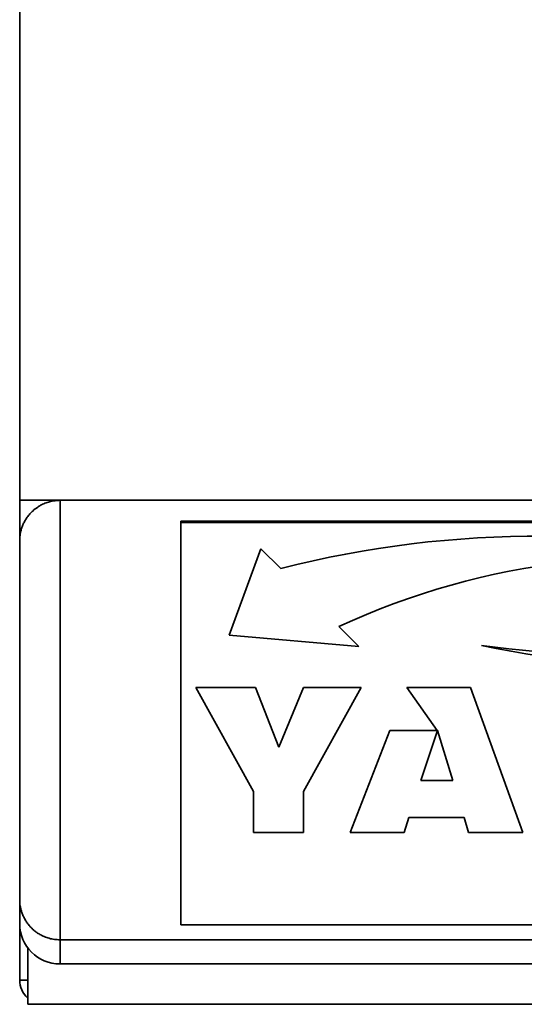
# Paper-space layout 'Blatt1' of a CAD drawing. Units: millimetres. Extents: x 0 to 6300, y 0 to 4455.
# Drawn here: x 634 to 697, y 2952 to 3074 of the extents above; entities that cross this region are included whole.
import ezdxf

# ---------------------------------------------------------------- set-up
doc = ezdxf.new("R2010")
doc.units = ezdxf.units.MM

psp = doc.layouts.new('Blatt1')

# ---------------------------------------------------------------- linework, layer by layer
at = {"color": 7, "linetype": 'Continuous', "lineweight": 35, "ltscale": 15}
for p, q in [((633.92, 3014.18), (633.92, 3499.18)), ((633.92, 3014.18), (1083.92, 3014.18)), ((633.92, 3009.18), (633.92, 3014.18)), ((638.92, 3014.18), (638.92, 2959.68)), ((653.92, 3011.43), (653.92, 3011.58)), ((763.92, 3011.58), (653.92, 3011.58)), ((763.92, 3011.43), (653.92, 3011.43)), ((653.92, 3011.43), (653.92, 2961.52)), ((633.92, 2964.68), (633.92, 3009.18)), ((663.83, 3008.18), (659.92, 2997.46)), ((666.3, 3005.71), (663.83, 3008.18)), ((675.98, 2996.05), (673.51, 2998.52)), ((673.51, 2998.52), (673.51, 2998.52)), ((659.92, 2997.46), (675.98, 2996.05)), ((659.92, 2997.46), (675.98, 2996.05)), ((655.77, 2990.95), (663.18, 2990.95)), ((662.91, 2978.07), (655.77, 2990.95)), ((662.91, 2978.07), (655.77, 2990.95)), ((663.18, 2990.95), (666.07, 2983.56)), ((666.07, 2983.56), (669.13, 2990.95)), ((676.28, 2990.95), (669.13, 2978.07)), ((669.13, 2990.95), (676.28, 2990.95)), ((676.28, 2990.95), (669.13, 2978.07)), ((681.92, 2990.95), (689.83, 2990.95)), ((685.72, 2985.62), (681.92, 2990.95)), ((681.92, 2990.95), (685.72, 2985.62)), ((689.83, 2990.95), (696.33, 2973)), ((674.9, 2973), (679.83, 2985.62)), ((679.83, 2985.62), (685.72, 2985.62)), ((685.73, 2985.62), (683.67, 2979.44)), ((685.73, 2985.62), (683.67, 2979.44)), ((685.72, 2985.62), (685.72, 2985.62)), ((687.66, 2979.44), (685.73, 2985.62)), ((685.73, 2985.62), (685.73, 2985.62)), ((687.66, 2979.44), (685.73, 2985.62)), ((683.67, 2979.44), (687.66, 2979.44)), ((683.67, 2979.44), (683.67, 2979.44)), ((687.66, 2979.44), (687.66, 2979.44)), ((662.91, 2973), (662.91, 2978.07)), ((662.91, 2978.07), (662.91, 2978.07)), ((669.13, 2978.07), (669.13, 2973)), ((669.13, 2978.07), (669.13, 2978.07)), ((682.2, 2974.84), (681.62, 2973)), ((682.2, 2974.84), (681.62, 2973)), ((689.04, 2974.84), (682.2, 2974.84)), ((689.04, 2974.84), (682.2, 2974.84)), ((682.2, 2974.84), (682.2, 2974.84)), ((689.58, 2973), (689.04, 2974.84)), ((689.58, 2973), (689.04, 2974.84)), ((689.04, 2974.84), (689.04, 2974.84)), ((669.13, 2973), (662.91, 2973)), ((669.13, 2973), (662.91, 2973)), ((681.62, 2973), (674.9, 2973)), ((681.62, 2973), (674.9, 2973)), ((681.62, 2973), (681.62, 2973)), ((696.33, 2973), (689.58, 2973)), ((696.33, 2973), (689.58, 2973)), ((689.58, 2973), (689.58, 2973)), ((633.92, 2961.68), (633.92, 2964.68)), ((633.92, 2954.68), (633.92, 2961.68)), ((653.92, 2961.52), (763.92, 2961.52)), ((638.92, 2959.68), (1078.92, 2959.68)), ((638.92, 2959.68), (638.92, 2956.68)), ((634.92, 2958.68), (634.92, 2951.68)), ((638.92, 2956.68), (1078.92, 2956.68)), ((633.92, 2954.68), (634.92, 2954.68)), ((634.92, 2951.68), (1082.92, 2951.68))]:
    psp.add_line(p, q, dxfattribs=at)
at = {"color": 7, "linetype": 'Continuous', "lineweight": 35, "ltscale": 225}
for centre, radius, start, end in [((697.89, 2883.24), 126.48, 74.6257, 104.4602), ((712.55, 2914.22), 92.91, 78.2833, 114.8522), ((712.55, 2914.22), 92.91, 78.2833, 114.8522), ((704.71, 3088.09), 92.89, 261.6329, 295.0706), ((717.6, 3119.88), 126.48, 257.9526, 284.9983), ((717.6, 3119.88), 126.48, 257.9526, 284.9983), ((638.92, 2961.68), 5, 180, 270), ((636.92, 2954.68), 3, 180, 228.1897)]:
    psp.add_arc(centre, radius, start, end, dxfattribs=at)
at = {"color": 7, "linetype": 'Continuous', "lineweight": 35, "ltscale": 15}
for points, knots in [([(633.92, 3009.18), (633.92, 3009.18), (633.92, 3009.33), (633.93, 3009.62), (633.99, 3010.05), (634.08, 3010.48), (634.22, 3010.91), (634.4, 3011.34), (634.64, 3011.77), (634.92, 3012.19), (635.22, 3012.55), (635.62, 3012.95), (636.03, 3013.27), (636.46, 3013.54), (636.85, 3013.74), (637.23, 3013.89), (637.63, 3014.01), (638.04, 3014.11), (638.48, 3014.17), (638.81, 3014.17), (638.92, 3014.18)], [0, 0, 0, 0, 0.001456, 0.065803, 0.130378, 0.19568, 0.261244, 0.329096, 0.397305, 0.466789, 0.536801, 0.58442, 0.68097, 0.730109, 0.763281, 0.830475, 0.864606, 0.897769, 0.965397, 1, 1, 1, 1]), ([(633.92, 2964.68), (633.92, 2964.67), (633.92, 2964.4), (633.95, 2963.99), (634.06, 2963.45), (634.19, 2963.04), (634.36, 2962.62), (634.57, 2962.19), (634.84, 2961.77), (635.13, 2961.4), (635.43, 2961.09), (635.72, 2960.82), (636.05, 2960.57), (636.46, 2960.31), (636.96, 2960.06), (637.57, 2959.85), (638.23, 2959.7), (638.69, 2959.69), (638.92, 2959.68)], [0, 0, 0, 0, 0.001513, 0.119839, 0.179791, 0.239976, 0.306276, 0.372945, 0.440908, 0.50939, 0.558617, 0.608111, 0.658562, 0.709403, 0.781023, 0.854308, 0.925967, 1, 1, 1, 1])]:
    psp.add_open_spline(points, degree=3, knots=knots, dxfattribs=at)

doc.saveas('drawing.dxf')
